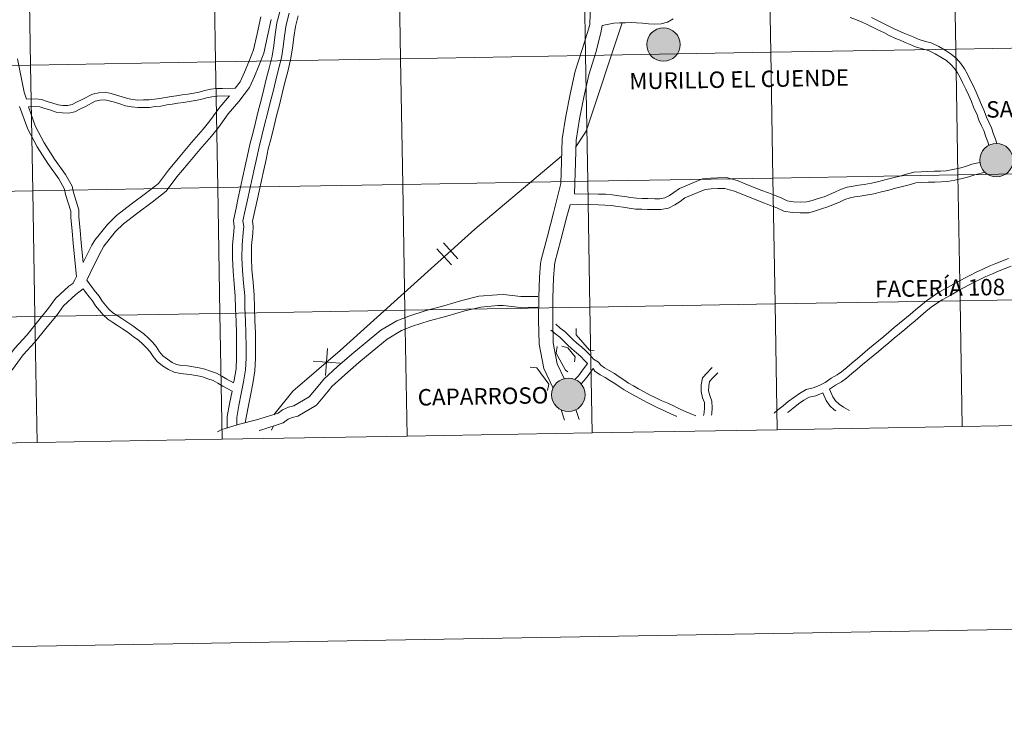
# Model space of a CAD drawing. Units: metres. Extents: x 617344 to 621849, y 703788 to 706834.
# Drawn here: x 618292 to 618510, y 703788 to 703942 of the extents above; entities that cross this region are included whole.
import ezdxf
from ezdxf.enums import TextEntityAlignment as Align

# ---------------------------------------------------------------- set-up
doc = ezdxf.new("R2010")
doc.units = ezdxf.units.M
doc.header["$MEASUREMENT"] = 0
doc.layers.add('Carátula', color=7, linetype='Continuous', lineweight=0)
doc.styles.add('Style-Helvetica-Narrow-BoldOblique', font='txt')

msp = doc.modelspace()

# ---------------------------------------------------------------- hatches: boundary and pattern name
at = {"layer": 'Carátula', "linetype": 'Continuous', "lineweight": 0}
h = msp.add_hatch(color=250, dxfattribs=at)
edge = h.paths.add_edge_path()
edge.add_arc((618434.514, 703936.79), 3.703, 180.4379, 540.4379)
h = msp.add_hatch(color=250, dxfattribs=at)
edge = h.paths.add_edge_path()
edge.add_arc((618434.514, 703936.79), 3.703, 180.4379, 540.4379)
h = msp.add_hatch(color=7, dxfattribs=at)
edge = h.paths.add_edge_path()
edge.add_arc((618434.514, 703936.79), 1.648, 168.3519, 528.3519)
h = msp.add_hatch(color=7, dxfattribs=at)
edge = h.paths.add_edge_path()
edge.add_arc((618434.514, 703936.79), 1.648, 168.3519, 528.3519)
h = msp.add_hatch(color=250, dxfattribs=at)
edge = h.paths.add_edge_path()
edge.add_arc((618508.258, 703911.185), 3.703, 180.4379, 540.4379)
h = msp.add_hatch(color=250, dxfattribs=at)
edge = h.paths.add_edge_path()
edge.add_arc((618508.258, 703911.185), 3.703, 180.4379, 540.4379)
h = msp.add_hatch(color=7, dxfattribs=at)
edge = h.paths.add_edge_path()
edge.add_arc((618508.258, 703911.185), 1.648, 168.3519, 528.3519)
h = msp.add_hatch(color=7, dxfattribs=at)
edge = h.paths.add_edge_path()
edge.add_arc((618508.258, 703911.185), 1.648, 168.3519, 528.3519)
h = msp.add_hatch(color=250, dxfattribs=at)
edge = h.paths.add_edge_path()
edge.add_arc((618413.453, 703859.223), 3.703, 180.4379, 540.4379)
h = msp.add_hatch(color=250, dxfattribs=at)
edge = h.paths.add_edge_path()
edge.add_arc((618413.453, 703859.223), 3.703, 180.4379, 540.4379)
h = msp.add_hatch(color=7, dxfattribs=at)
edge = h.paths.add_edge_path()
edge.add_arc((618413.453, 703859.223), 1.648, 168.3519, 528.3519)
h = msp.add_hatch(color=7, dxfattribs=at)
edge = h.paths.add_edge_path()
edge.add_arc((618413.453, 703859.223), 1.648, 168.3519, 528.3519)

# ---------------------------------------------------------------- linework, layer by layer
at = {"layer": 'Carátula', "color": 7, "linetype": 'Continuous', "lineweight": 0}
for p, q in [((618385.799, 703892.888), (618389.006, 703889.327)), ((618385.799, 703892.888), (618389.006, 703889.327)), ((618384.353, 703891.583), (618387.561, 703888.024)), ((618384.353, 703891.583), (618387.561, 703888.024)), ((618360.14, 703869.453), (618359.687, 703863.479)), ((618360.14, 703869.453), (618359.687, 703863.479)), ((618356.927, 703866.692), (618362.9, 703866.238)), ((618356.927, 703866.692), (618362.9, 703866.238))]:
    msp.add_line(p, q, dxfattribs=at)
at = {"layer": 'Carátula', "color": 7, "linetype": 'Continuous', "lineweight": 0, "flags": 128}
for points in [[(618418.389, 703945.909), (618418.178, 703941.22), (618417.914, 703940.192), (618416.588, 703935.954), (618414.989, 703930.928), (618413.834, 703925.819), (618412.859, 703920.91), (618412.08, 703915.92), (618411.91, 703910.796), (618411.775, 703906.011), (618411.44, 703904.523), (618410.132, 703899.532), (618408.795, 703894.354), (618407.419, 703889.12), (618407.29, 703888.213), (618407.051, 703885.249), (618406.922, 703880.772), (618406.871, 703875.822), (618406.95, 703870.423), (618408.027, 703865.064), (618410.078, 703860.715)], [(618418.389, 703945.909), (618418.178, 703941.22), (618417.914, 703940.192), (618416.588, 703935.954), (618414.989, 703930.928), (618413.834, 703925.819), (618412.859, 703920.91), (618412.08, 703915.92), (618411.91, 703910.796), (618411.775, 703906.011), (618411.44, 703904.523), (618410.132, 703899.532), (618408.795, 703894.354), (618407.419, 703889.12), (618407.29, 703888.213), (618407.051, 703885.249), (618406.922, 703880.772), (618406.871, 703875.822), (618406.95, 703870.423), (618408.027, 703865.064), (618410.078, 703860.715)], [(618349.591, 703944.305), (618348.875, 703941.602), (618348.492, 703938.993), (618348.222, 703936.564), (618347.829, 703934.251), (618347.228, 703931.868), (618346.607, 703929.393), (618346.015, 703926.931), (618345.397, 703924.48), (618344.777, 703922.019), (618344.156, 703919.556), (618343.536, 703917.095), (618342.906, 703914.627), (618342.389, 703912.248), (618341.883, 703909.905), (618341.374, 703907.562), (618340.866, 703905.219), (618340.358, 703902.876), (618339.85, 703900.535), (618339.267, 703897.84), (618339.44, 703896.475), (618339.354, 703895.335), (618339.087, 703892.468), (618339.058, 703889.504), (618339.18, 703886.607), (618339.444, 703883.779), (618339.671, 703881.071), (618339.73, 703878.323), (618339.847, 703875.525), (618339.934, 703872.768), (618339.964, 703869.97), (618339.986, 703867.426), (618339.846, 703864.987), (618339.429, 703862.488), (618339.31, 703861.862)], [(618349.591, 703944.305), (618348.875, 703941.602), (618348.492, 703938.993), (618348.222, 703936.564), (618347.829, 703934.251), (618347.228, 703931.868), (618346.607, 703929.393), (618346.015, 703926.931), (618345.397, 703924.48), (618344.777, 703922.019), (618344.156, 703919.556), (618343.536, 703917.095), (618342.906, 703914.627), (618342.389, 703912.248), (618341.883, 703909.905), (618341.374, 703907.562), (618340.866, 703905.219), (618340.358, 703902.876), (618339.85, 703900.535), (618339.267, 703897.84), (618339.44, 703896.475), (618339.354, 703895.335), (618339.087, 703892.468), (618339.058, 703889.504), (618339.18, 703886.607), (618339.444, 703883.779), (618339.671, 703881.071), (618339.73, 703878.323), (618339.847, 703875.525), (618339.934, 703872.768), (618339.964, 703869.97), (618339.986, 703867.426), (618339.846, 703864.987), (618339.429, 703862.488), (618339.31, 703861.862)], [(618345.327, 703942.965), (618344.502, 703939.203), (618343.701, 703935.608), (618342.679, 703932.95), (618341.747, 703930.706), (618340.732, 703928.554), (618339.692, 703927.158)], [(618345.327, 703942.965), (618344.502, 703939.203), (618343.701, 703935.608), (618342.679, 703932.95), (618341.747, 703930.706), (618340.732, 703928.554), (618339.692, 703927.158)], [(618351.607, 703943.731), (618350.931, 703941.179), (618350.573, 703938.725), (618350.301, 703936.274), (618349.883, 703933.818), (618349.263, 703931.355), (618348.642, 703928.892), (618348.05, 703926.43), (618347.43, 703923.969), (618346.809, 703921.506), (618346.189, 703919.043), (618345.569, 703916.58), (618344.947, 703914.146), (618344.439, 703911.803), (618343.931, 703909.46), (618343.424, 703907.117), (618342.916, 703904.776), (618342.408, 703902.433), (618341.9, 703900.09), (618341.392, 703897.747), (618341.547, 703896.531), (618341.445, 703895.161), (618341.183, 703892.358), (618341.156, 703889.538), (618341.272, 703886.749), (618341.534, 703883.965), (618341.768, 703881.179), (618341.826, 703878.389), (618341.944, 703875.601), (618342.03, 703872.812), (618342.06, 703869.99), (618342.085, 703867.374), (618341.934, 703864.751), (618341.493, 703862.121), (618340.995, 703859.488), (618340.496, 703856.855), (618339.997, 703854.22), (618339.993, 703852.498)], [(618351.607, 703943.731), (618350.931, 703941.179), (618350.573, 703938.725), (618350.301, 703936.274), (618349.883, 703933.818), (618349.263, 703931.355), (618348.642, 703928.892), (618348.05, 703926.43), (618347.43, 703923.969), (618346.809, 703921.506), (618346.189, 703919.043), (618345.569, 703916.58), (618344.947, 703914.146), (618344.439, 703911.803), (618343.931, 703909.46), (618343.424, 703907.117), (618342.916, 703904.776), (618342.408, 703902.433), (618341.9, 703900.09), (618341.392, 703897.747), (618341.547, 703896.531), (618341.445, 703895.161), (618341.183, 703892.358), (618341.156, 703889.538), (618341.272, 703886.749), (618341.534, 703883.965), (618341.768, 703881.179), (618341.826, 703878.389), (618341.944, 703875.601), (618342.03, 703872.812), (618342.06, 703869.99), (618342.085, 703867.374), (618341.934, 703864.751), (618341.493, 703862.121), (618340.995, 703859.488), (618340.496, 703856.855), (618339.997, 703854.22), (618339.993, 703852.498)], [(618353.625, 703943.16), (618352.988, 703940.759), (618352.652, 703938.459), (618352.378, 703935.984), (618351.937, 703933.386), (618351.295, 703930.842), (618350.679, 703928.391), (618350.087, 703925.929), (618349.463, 703923.456), (618348.844, 703920.993), (618348.222, 703918.529), (618347.6, 703916.064), (618346.989, 703913.666), (618346.489, 703911.359), (618345.981, 703909.018), (618345.471, 703906.674), (618344.964, 703904.331), (618344.458, 703901.988), (618343.948, 703899.645), (618343.516, 703897.653), (618343.653, 703896.584), (618343.534, 703894.983), (618343.279, 703892.253), (618343.253, 703889.572), (618343.366, 703886.891), (618343.623, 703884.151), (618343.862, 703881.289), (618343.921, 703878.456), (618344.039, 703875.677), (618344.125, 703872.856), (618344.158, 703870.012), (618344.182, 703867.324), (618344.021, 703864.519), (618343.556, 703861.753), (618343.056, 703859.098), (618342.555, 703856.465), (618341.902, 703853.015)], [(618353.625, 703943.16), (618352.988, 703940.759), (618352.652, 703938.459), (618352.378, 703935.984), (618351.937, 703933.386), (618351.295, 703930.842), (618350.679, 703928.391), (618350.087, 703925.929), (618349.463, 703923.456), (618348.844, 703920.993), (618348.222, 703918.529), (618347.6, 703916.064), (618346.989, 703913.666), (618346.489, 703911.359), (618345.981, 703909.018), (618345.471, 703906.674), (618344.964, 703904.331), (618344.458, 703901.988), (618343.948, 703899.645), (618343.516, 703897.653), (618343.653, 703896.584), (618343.534, 703894.983), (618343.279, 703892.253), (618343.253, 703889.572), (618343.366, 703886.891), (618343.623, 703884.151), (618343.862, 703881.289), (618343.921, 703878.456), (618344.039, 703875.677), (618344.125, 703872.856), (618344.158, 703870.012), (618344.182, 703867.324), (618344.021, 703864.519), (618343.556, 703861.753), (618343.056, 703859.098), (618342.555, 703856.465), (618341.902, 703853.015)], [(618506.577, 703914.469), (618506.336, 703915.215), (618505.872, 703916.369), (618505.483, 703917.747), (618504.97, 703918.812), (618504.381, 703920.036), (618503.893, 703921.422), (618503.283, 703922.734), (618502.7, 703924.152), (618502.134, 703925.528), (618501.462, 703926.935), (618500.731, 703928.355), (618500.21, 703929.464), (618499.658, 703930.507), (618498.951, 703931.509), (618498.181, 703932.405), (618497.161, 703933.226), (618495.977, 703934.032), (618494.666, 703934.773), (618493.188, 703935.454), (618492.067, 703935.775), (618490.301, 703936.296), (618489.138, 703936.833), (618488.036, 703937.278), (618486.906, 703937.732), (618485.723, 703938.234), (618484.494, 703938.791), (618483.306, 703939.427), (618482.152, 703940.003), (618480.964, 703940.584), (618479.78, 703941.162), (618478.544, 703941.733), (618477.246, 703942.279), (618475.887, 703942.803)], [(618506.577, 703914.469), (618506.336, 703915.215), (618505.872, 703916.369), (618505.483, 703917.747), (618504.97, 703918.812), (618504.381, 703920.036), (618503.893, 703921.422), (618503.283, 703922.734), (618502.7, 703924.152), (618502.134, 703925.528), (618501.462, 703926.935), (618500.731, 703928.355), (618500.21, 703929.464), (618499.658, 703930.507), (618498.951, 703931.509), (618498.181, 703932.405), (618497.161, 703933.226), (618495.977, 703934.032), (618494.666, 703934.773), (618493.188, 703935.454), (618492.067, 703935.775), (618490.301, 703936.296), (618489.138, 703936.833), (618488.036, 703937.278), (618486.906, 703937.732), (618485.723, 703938.234), (618484.494, 703938.791), (618483.306, 703939.427), (618482.152, 703940.003), (618480.964, 703940.584), (618479.78, 703941.162), (618478.544, 703941.733), (618477.246, 703942.279), (618475.887, 703942.803)], [(618508.335, 703914.874), (618508.028, 703915.826), (618507.575, 703916.951), (618507.168, 703918.386), (618506.589, 703919.592), (618506.043, 703920.727), (618505.56, 703922.101), (618504.93, 703923.454), (618504.363, 703924.837), (618503.778, 703926.259), (618503.072, 703927.735), (618502.344, 703929.151), (618501.819, 703930.268), (618501.194, 703931.449), (618500.37, 703932.615), (618499.437, 703933.701), (618498.23, 703934.673), (618496.925, 703935.56), (618495.485, 703936.374), (618493.815, 703937.145), (618492.567, 703937.502), (618490.934, 703937.982), (618489.85, 703938.483), (618488.708, 703938.943), (618487.594, 703939.392), (618486.443, 703939.881), (618485.29, 703940.403), (618484.133, 703941.023), (618482.947, 703941.613), (618481.752, 703942.198), (618480.552, 703942.786)], [(618508.335, 703914.874), (618508.028, 703915.826), (618507.575, 703916.951), (618507.168, 703918.386), (618506.589, 703919.592), (618506.043, 703920.727), (618505.56, 703922.101), (618504.93, 703923.454), (618504.363, 703924.837), (618503.778, 703926.259), (618503.072, 703927.735), (618502.344, 703929.151), (618501.819, 703930.268), (618501.194, 703931.449), (618500.37, 703932.615), (618499.437, 703933.701), (618498.23, 703934.673), (618496.925, 703935.56), (618495.485, 703936.374), (618493.815, 703937.145), (618492.567, 703937.502), (618490.934, 703937.982), (618489.85, 703938.483), (618488.708, 703938.943), (618487.594, 703939.392), (618486.443, 703939.881), (618485.29, 703940.403), (618484.133, 703941.023), (618482.947, 703941.613), (618481.752, 703942.198), (618480.552, 703942.786)], [(618347.652, 703942.377), (618346.841, 703938.687), (618346.002, 703934.914), (618344.903, 703932.06), (618343.938, 703929.737), (618342.8, 703927.313), (618340.462, 703924.181), (618338.128, 703921.432), (618335.936, 703918.442), (618334.394, 703916.529), (618331.847, 703913.551), (618329.266, 703910.45), (618326.743, 703907.5), (618324.388, 703904.355), (618321.264, 703901.901), (618318.102, 703899.544), (618314.928, 703897.107), (618313.137, 703895.366), (618310.58, 703892.134), (618310.036, 703891.2), (618308.338, 703887.829), (618306.801, 703884.632)], [(618347.652, 703942.377), (618346.841, 703938.687), (618346.002, 703934.914), (618344.903, 703932.06), (618343.938, 703929.737), (618342.8, 703927.313), (618340.462, 703924.181), (618338.128, 703921.432), (618335.936, 703918.442), (618334.394, 703916.529), (618331.847, 703913.551), (618329.266, 703910.45), (618326.743, 703907.5), (618324.388, 703904.355), (618321.264, 703901.901), (618318.102, 703899.544), (618314.928, 703897.107), (618313.137, 703895.366), (618310.58, 703892.134), (618310.036, 703891.2), (618308.338, 703887.829), (618306.801, 703884.632)], [(618420.973, 703941.048), (618420.654, 703939.363), (618419.559, 703935.017), (618417.999, 703930.112), (618416.882, 703925.172), (618415.926, 703920.367), (618415.186, 703915.625), (618415.024, 703910.702), (618414.828, 703903.757)], [(618420.973, 703941.048), (618420.654, 703939.363), (618419.559, 703935.017), (618417.999, 703930.112), (618416.882, 703925.172), (618415.926, 703920.367), (618415.186, 703915.625), (618415.024, 703910.702), (618414.828, 703903.757)], [(618425.389, 703941.586), (618417.423, 703917.644), (618415.137, 703914.134)], [(618425.389, 703941.586), (618417.423, 703917.644), (618415.137, 703914.134)], [(618420.973, 703941.048), (618423.537, 703941.529), (618424.777, 703941.568), (618426.094, 703941.609), (618427.394, 703941.649), (618428.572, 703941.637), (618429.878, 703941.556), (618431.176, 703941.418), (618432.63, 703941.333), (618433.98, 703941.374), (618435.383, 703941.742), (618436.645, 703942.456)], [(618420.973, 703941.048), (618423.537, 703941.529), (618424.777, 703941.568), (618426.094, 703941.609), (618427.394, 703941.649), (618428.572, 703941.637), (618429.878, 703941.556), (618431.176, 703941.418), (618432.63, 703941.333), (618433.98, 703941.374), (618435.383, 703941.742), (618436.645, 703942.456)], [(618291.46, 703933.599), (618292.214, 703929.93), (618292.961, 703926.27), (618293.416, 703924.697)], [(618291.46, 703933.599), (618292.214, 703929.93), (618292.961, 703926.27), (618293.416, 703924.697)], [(618339.692, 703927.158), (618336.849, 703927.067), (618335.566, 703927.027), (618334.246, 703926.898), (618332.87, 703926.631), (618331.665, 703926.258), (618330.474, 703926.019), (618329.208, 703925.815), (618327.954, 703925.65), (618326.702, 703925.444), (618325.49, 703925.279), (618324.218, 703925.069), (618322.952, 703924.824), (618321.764, 703924.703), (618320.596, 703924.545), (618319.384, 703924.548), (618318.125, 703924.509), (618316.924, 703924.626), (618315.826, 703924.865), (618314.634, 703925.235), (618313.399, 703925.617), (618312.165, 703925.97), (618310.842, 703926.212), (618309.47, 703926.122), (618308.084, 703925.838), (618305.777, 703924.592), (618304.662, 703924.095), (618303.59, 703923.516), (618302.587, 703923.311), (618301.515, 703923.315), (618300.422, 703923.468), (618299.297, 703923.831), (618298.029, 703924.209), (618296.77, 703924.615), (618295.407, 703924.76), (618293.416, 703924.697)], [(618339.692, 703927.158), (618336.849, 703927.067), (618335.566, 703927.027), (618334.246, 703926.898), (618332.87, 703926.631), (618331.665, 703926.258), (618330.474, 703926.019), (618329.208, 703925.815), (618327.954, 703925.65), (618326.702, 703925.444), (618325.49, 703925.279), (618324.218, 703925.069), (618322.952, 703924.824), (618321.764, 703924.703), (618320.596, 703924.545), (618319.384, 703924.548), (618318.125, 703924.509), (618316.924, 703924.626), (618315.826, 703924.865), (618314.634, 703925.235), (618313.399, 703925.617), (618312.165, 703925.97), (618310.842, 703926.212), (618309.47, 703926.122), (618308.084, 703925.838), (618305.777, 703924.592), (618304.662, 703924.095), (618303.59, 703923.516), (618302.587, 703923.311), (618301.515, 703923.315), (618300.422, 703923.468), (618299.297, 703923.831), (618298.029, 703924.209), (618296.77, 703924.615), (618295.407, 703924.76), (618293.416, 703924.697)], [(618338.384, 703925.437), (618335.675, 703925.353), (618334.487, 703925.236), (618333.28, 703925.001), (618332.079, 703924.629), (618330.771, 703924.37), (618329.452, 703924.155), (618328.201, 703923.992), (618326.952, 703923.784), (618325.741, 703923.621), (618324.514, 703923.418), (618323.197, 703923.162), (618321.96, 703923.038), (618320.709, 703922.869), (618319.407, 703922.87), (618318.069, 703922.829), (618316.665, 703922.965), (618315.398, 703923.239), (618314.137, 703923.632), (618312.918, 703924.009), (618311.783, 703924.337), (618310.745, 703924.526), (618309.692, 703924.455), (618308.664, 703924.244), (618306.517, 703923.085), (618305.402, 703922.589), (618304.167, 703921.922), (618302.754, 703921.632), (618301.396, 703921.636), (618300.046, 703921.825), (618298.801, 703922.228), (618297.53, 703922.606), (618296.42, 703922.965), (618295.344, 703923.078), (618293.862, 703923.033)], [(618338.384, 703925.437), (618335.675, 703925.353), (618334.487, 703925.236), (618333.28, 703925.001), (618332.079, 703924.629), (618330.771, 703924.37), (618329.452, 703924.155), (618328.201, 703923.992), (618326.952, 703923.784), (618325.741, 703923.621), (618324.514, 703923.418), (618323.197, 703923.162), (618321.96, 703923.038), (618320.709, 703922.869), (618319.407, 703922.87), (618318.069, 703922.829), (618316.665, 703922.965), (618315.398, 703923.239), (618314.137, 703923.632), (618312.918, 703924.009), (618311.783, 703924.337), (618310.745, 703924.526), (618309.692, 703924.455), (618308.664, 703924.244), (618306.517, 703923.085), (618305.402, 703922.589), (618304.167, 703921.922), (618302.754, 703921.632), (618301.396, 703921.636), (618300.046, 703921.825), (618298.801, 703922.228), (618297.53, 703922.606), (618296.42, 703922.965), (618295.344, 703923.078), (618293.862, 703923.033)], [(618338.384, 703925.437), (618336.247, 703922.918), (618334.036, 703919.902), (618332.55, 703918.06), (618330.014, 703915.096), (618327.433, 703911.995), (618324.872, 703908.998), (618322.659, 703906.046), (618319.809, 703903.804), (618316.657, 703901.454), (618313.358, 703898.925), (618311.355, 703896.974), (618308.597, 703893.488), (618307.93, 703892.342), (618306.008, 703888.531)], [(618338.384, 703925.437), (618336.247, 703922.918), (618334.036, 703919.902), (618332.55, 703918.06), (618330.014, 703915.096), (618327.433, 703911.995), (618324.872, 703908.998), (618322.659, 703906.046), (618319.809, 703903.804), (618316.657, 703901.454), (618313.358, 703898.925), (618311.355, 703896.974), (618308.597, 703893.488), (618307.93, 703892.342), (618306.008, 703888.531)], [(618291.929, 703923.096), (618293.738, 703918.082), (618295.798, 703914.133), (618298.16, 703910.433), (618300.58, 703907.06), (618301.881, 703904.788), (618302.106, 703903.598), (618303.232, 703899.869), (618303.275, 703898.449), (618303.573, 703895.548), (618303.753, 703892.721), (618304.531, 703885.439)], [(618291.929, 703923.096), (618293.738, 703918.082), (618295.798, 703914.133), (618298.16, 703910.433), (618300.58, 703907.06), (618301.881, 703904.788), (618302.106, 703903.598), (618303.232, 703899.869), (618303.275, 703898.449), (618303.573, 703895.548), (618303.753, 703892.721), (618304.531, 703885.439)], [(618293.862, 703923.033), (618295.385, 703918.806), (618297.355, 703915.034), (618299.649, 703911.441), (618302.094, 703908.034), (618303.591, 703905.42), (618303.855, 703904.026), (618305.022, 703900.162), (618305.071, 703898.57), (618305.364, 703895.695), (618305.545, 703892.875), (618306.008, 703888.531)], [(618293.862, 703923.033), (618295.385, 703918.806), (618297.355, 703915.034), (618299.649, 703911.441), (618302.094, 703908.034), (618303.591, 703905.42), (618303.855, 703904.026), (618305.022, 703900.162), (618305.071, 703898.57), (618305.364, 703895.695), (618305.545, 703892.875), (618306.008, 703888.531)], [(618411.954, 703912.091), (618392.763, 703895.936), (618362.913, 703869.043), (618352.443, 703860.047), (618348.202, 703854.82)], [(618411.954, 703912.091), (618392.763, 703895.936), (618362.913, 703869.043), (618352.443, 703860.047), (618348.202, 703854.82)], [(618504.602, 703910.695), (618502.781, 703910.281), (618501.397, 703909.799), (618500.077, 703909.425), (618498.62, 703909.116), (618497.115, 703908.848), (618495.876, 703908.772), (618494.528, 703908.729), (618493.083, 703908.684), (618491.623, 703908.639), (618489.993, 703908.543), (618488.329, 703908.07), (618486.827, 703907.674), (618485.316, 703907.276), (618483.81, 703906.878), (618482.233, 703906.479), (618480.6, 703906.083), (618478.955, 703905.769), (618477.765, 703905.616), (618476.543, 703905.417), (618475.228, 703905.207), (618473.753, 703904.677), (618472.497, 703904.079), (618471.291, 703903.585), (618470.117, 703903.1), (618468.808, 703902.72), (618467.451, 703902.286), (618466.295, 703901.94), (618464.815, 703901.895), (618463.288, 703901.955), (618461.916, 703902.179), (618460.571, 703902.818), (618458.901, 703903.489), (618457.751, 703903.926), (618456.096, 703904.573), (618454.445, 703905.221), (618452.783, 703905.91), (618451.063, 703906.585), (618449.804, 703906.961), (618448.37, 703907.317), (618446.512, 703907.301), (618444.907, 703907.209), (618443.179, 703907.065), (618438.05, 703904.907), (618436.831, 703903.996), (618435.839, 703903.387), (618434.838, 703902.863), (618433.688, 703902.639), (618432.602, 703902.641), (618431.017, 703902.668), (618429.772, 703902.708), (618428.547, 703902.743), (618427.244, 703902.925), (618425.955, 703903.117), (618424.653, 703903.312), (618423.233, 703903.51), (618421.677, 703903.625), (618420.158, 703903.657), (618414.828, 703903.757)], [(618504.602, 703910.695), (618502.781, 703910.281), (618501.397, 703909.799), (618500.077, 703909.425), (618498.62, 703909.116), (618497.115, 703908.848), (618495.876, 703908.772), (618494.528, 703908.729), (618493.083, 703908.684), (618491.623, 703908.639), (618489.993, 703908.543), (618488.329, 703908.07), (618486.827, 703907.674), (618485.316, 703907.276), (618483.81, 703906.878), (618482.233, 703906.479), (618480.6, 703906.083), (618478.955, 703905.769), (618477.765, 703905.616), (618476.543, 703905.417), (618475.228, 703905.207), (618473.753, 703904.677), (618472.497, 703904.079), (618471.291, 703903.585), (618470.117, 703903.1), (618468.808, 703902.72), (618467.451, 703902.286), (618466.295, 703901.94), (618464.815, 703901.895), (618463.288, 703901.955), (618461.916, 703902.179), (618460.571, 703902.818), (618458.901, 703903.489), (618457.751, 703903.926), (618456.096, 703904.573), (618454.445, 703905.221), (618452.783, 703905.91), (618451.063, 703906.585), (618449.804, 703906.961), (618448.37, 703907.317), (618446.512, 703907.301), (618444.907, 703907.209), (618443.179, 703907.065), (618438.05, 703904.907), (618436.831, 703903.996), (618435.839, 703903.387), (618434.838, 703902.863), (618433.688, 703902.639), (618432.602, 703902.641), (618431.017, 703902.668), (618429.772, 703902.708), (618428.547, 703902.743), (618427.244, 703902.925), (618425.955, 703903.117), (618424.653, 703903.312), (618423.233, 703903.51), (618421.677, 703903.625), (618420.158, 703903.657), (618414.828, 703903.757)], [(618505.732, 703908.496), (618503.442, 703907.976), (618502.12, 703907.514), (618500.653, 703907.098), (618499.079, 703906.763), (618497.4, 703906.464), (618495.987, 703906.378), (618494.601, 703906.334), (618493.158, 703906.289), (618491.729, 703906.245), (618490.394, 703906.168), (618488.96, 703905.761), (618487.439, 703905.359), (618485.928, 703904.959), (618484.41, 703904.558), (618482.809, 703904.153), (618481.108, 703903.741), (618479.334, 703903.401), (618478.11, 703903.244), (618476.923, 703903.053), (618475.828, 703902.877), (618474.675, 703902.463), (618473.469, 703901.888), (618472.204, 703901.368), (618470.911, 703900.836), (618469.507, 703900.427), (618468.159, 703899.996), (618466.68, 703899.555), (618464.805, 703899.496), (618463.045, 703899.566), (618461.196, 703899.868), (618459.608, 703900.623), (618458.031, 703901.258), (618456.89, 703901.689), (618455.22, 703902.342), (618453.549, 703902.997), (618451.887, 703903.689), (618450.282, 703904.317), (618449.174, 703904.648), (618448.089, 703904.918), (618446.589, 703904.904), (618445.072, 703904.82), (618443.758, 703904.709), (618439.25, 703902.813), (618438.177, 703902.011), (618437.023, 703901.303), (618435.64, 703900.579), (618433.917, 703900.243), (618432.579, 703900.244), (618430.96, 703900.272), (618429.699, 703900.313), (618428.347, 703900.351), (618426.901, 703900.552), (618425.599, 703900.748), (618424.31, 703900.94), (618422.98, 703901.125), (618421.562, 703901.231), (618420.11, 703901.26), (618415.489, 703901.348), (618413.814, 703901.295)], [(618505.732, 703908.496), (618503.442, 703907.976), (618502.12, 703907.514), (618500.653, 703907.098), (618499.079, 703906.763), (618497.4, 703906.464), (618495.987, 703906.378), (618494.601, 703906.334), (618493.158, 703906.289), (618491.729, 703906.245), (618490.394, 703906.168), (618488.96, 703905.761), (618487.439, 703905.359), (618485.928, 703904.959), (618484.41, 703904.558), (618482.809, 703904.153), (618481.108, 703903.741), (618479.334, 703903.401), (618478.11, 703903.244), (618476.923, 703903.053), (618475.828, 703902.877), (618474.675, 703902.463), (618473.469, 703901.888), (618472.204, 703901.368), (618470.911, 703900.836), (618469.507, 703900.427), (618468.159, 703899.996), (618466.68, 703899.555), (618464.805, 703899.496), (618463.045, 703899.566), (618461.196, 703899.868), (618459.608, 703900.623), (618458.031, 703901.258), (618456.89, 703901.689), (618455.22, 703902.342), (618453.549, 703902.997), (618451.887, 703903.689), (618450.282, 703904.317), (618449.174, 703904.648), (618448.089, 703904.918), (618446.589, 703904.904), (618445.072, 703904.82), (618443.758, 703904.709), (618439.25, 703902.813), (618438.177, 703902.011), (618437.023, 703901.303), (618435.64, 703900.579), (618433.917, 703900.243), (618432.579, 703900.244), (618430.96, 703900.272), (618429.699, 703900.313), (618428.347, 703900.351), (618426.901, 703900.552), (618425.599, 703900.748), (618424.31, 703900.94), (618422.98, 703901.125), (618421.562, 703901.231), (618420.11, 703901.26), (618415.489, 703901.348), (618413.814, 703901.295)], [(618413.814, 703901.295), (618413.148, 703898.748), (618411.809, 703893.568), (618410.478, 703888.504), (618410.389, 703887.87), (618410.161, 703885.078), (618410.038, 703880.713), (618409.986, 703875.828), (618410.061, 703870.754), (618411.006, 703866.052), (618412.54, 703862.798)], [(618413.814, 703901.295), (618413.148, 703898.748), (618411.809, 703893.568), (618410.478, 703888.504), (618410.389, 703887.87), (618410.161, 703885.078), (618410.038, 703880.713), (618409.986, 703875.828), (618410.061, 703870.754), (618411.006, 703866.052), (618412.54, 703862.798)], [(618458.998, 703855.182), (618459.836, 703855.874), (618460.989, 703856.788), (618462.153, 703857.719), (618463.397, 703858.662), (618464.652, 703859.53), (618466.138, 703860.396), (618467.69, 703860.742), (618468.991, 703861.269), (618470.304, 703861.943), (618471.666, 703862.873), (618473.001, 703863.65), (618473.973, 703864.325), (618475.093, 703865.28), (618476.274, 703866.281), (618477.455, 703867.281), (618478.614, 703868.255), (618479.784, 703869.232), (618480.951, 703870.204), (618482.118, 703871.178), (618483.288, 703872.15), (618484.455, 703873.125), (618485.623, 703874.097), (618486.792, 703875.071), (618487.96, 703876.045), (618489.125, 703877.015), (618490.3, 703878.01), (618491.483, 703879.026), (618492.747, 703880.066), (618494.226, 703881.096), (618495.308, 703881.771), (618496.453, 703882.44), (618497.598, 703883.09), (618498.756, 703883.754), (618499.969, 703884.421), (618501.206, 703885.09), (618502.483, 703885.749), (618503.792, 703886.409), (618505.207, 703887.064), (618506.662, 703887.689), (618508.155, 703888.317), (618510.895, 703889.388)], [(618458.998, 703855.182), (618459.836, 703855.874), (618460.989, 703856.788), (618462.153, 703857.719), (618463.397, 703858.662), (618464.652, 703859.53), (618466.138, 703860.396), (618467.69, 703860.742), (618468.991, 703861.269), (618470.304, 703861.943), (618471.666, 703862.873), (618473.001, 703863.65), (618473.973, 703864.325), (618475.093, 703865.28), (618476.274, 703866.281), (618477.455, 703867.281), (618478.614, 703868.255), (618479.784, 703869.232), (618480.951, 703870.204), (618482.118, 703871.178), (618483.288, 703872.15), (618484.455, 703873.125), (618485.623, 703874.097), (618486.792, 703875.071), (618487.96, 703876.045), (618489.125, 703877.015), (618490.3, 703878.01), (618491.483, 703879.026), (618492.747, 703880.066), (618494.226, 703881.096), (618495.308, 703881.771), (618496.453, 703882.44), (618497.598, 703883.09), (618498.756, 703883.754), (618499.969, 703884.421), (618501.206, 703885.09), (618502.483, 703885.749), (618503.792, 703886.409), (618505.207, 703887.064), (618506.662, 703887.689), (618508.155, 703888.317), (618510.895, 703889.388)], [(618471.284, 703860.436), (618472.626, 703861.351), (618473.965, 703862.132), (618475.07, 703862.9), (618476.259, 703863.912), (618477.436, 703864.911), (618478.615, 703865.907), (618479.768, 703866.877), (618480.933, 703867.849), (618482.101, 703868.823), (618483.268, 703869.798), (618484.438, 703870.77), (618485.605, 703871.744), (618486.775, 703872.716), (618487.942, 703873.691), (618489.109, 703874.663), (618490.281, 703875.639), (618491.464, 703876.642), (618492.639, 703877.65), (618493.834, 703878.633), (618495.216, 703879.595), (618496.239, 703880.232), (618497.35, 703880.884), (618498.489, 703881.529), (618499.636, 703882.187), (618500.828, 703882.844), (618502.045, 703883.501), (618503.3, 703884.146), (618504.574, 703884.79), (618505.939, 703885.422), (618507.367, 703886.037), (618508.83, 703886.65), (618511.538, 703887.709)], [(618471.284, 703860.436), (618472.626, 703861.351), (618473.965, 703862.132), (618475.07, 703862.9), (618476.259, 703863.912), (618477.436, 703864.911), (618478.615, 703865.907), (618479.768, 703866.877), (618480.933, 703867.849), (618482.101, 703868.823), (618483.268, 703869.798), (618484.438, 703870.77), (618485.605, 703871.744), (618486.775, 703872.716), (618487.942, 703873.691), (618489.109, 703874.663), (618490.281, 703875.639), (618491.464, 703876.642), (618492.639, 703877.65), (618493.834, 703878.633), (618495.216, 703879.595), (618496.239, 703880.232), (618497.35, 703880.884), (618498.489, 703881.529), (618499.636, 703882.187), (618500.828, 703882.844), (618502.045, 703883.501), (618503.3, 703884.146), (618504.574, 703884.79), (618505.939, 703885.422), (618507.367, 703886.037), (618508.83, 703886.65), (618511.538, 703887.709)], [(618304.531, 703885.439), (618304.177, 703884.703), (618303.681, 703883.906), (618302.814, 703883.249), (618299.878, 703880.534), (618298.319, 703878.417), (618295.882, 703875.385), (618293.491, 703872.445), (618290.888, 703869.584), (618288.494, 703866.422), (618285.79, 703863.673), (618284.434, 703861.624), (618283.57, 703860.863), (618280.808, 703858.055), (618276.188, 703853.052)], [(618339.31, 703861.862), (618337.795, 703862.666), (618336.71, 703863.317), (618335.522, 703864.029), (618334.188, 703864.482), (618332.972, 703864.925), (618331.711, 703865.222), (618330.353, 703865.416), (618329.083, 703865.614), (618327.789, 703865.724), (618326.693, 703865.963), (618325.733, 703866.407), (618324.641, 703867.086), (618323.644, 703867.889), (618322.93, 703868.759), (618322.186, 703869.914), (618321.324, 703870.886), (618320.401, 703871.832), (618319.394, 703872.701), (618318.18, 703873.61), (618316.964, 703874.523), (618315.678, 703875.349), (618314.571, 703876.088), (618313.537, 703876.759), (618312.579, 703877.38), (618311.708, 703878.197), (618310.943, 703879.058), (618310.19, 703879.979), (618309.535, 703881.044), (618308.706, 703882.056), (618307.991, 703883.024), (618306.801, 703884.632)], [(618339.31, 703861.862), (618337.795, 703862.666), (618336.71, 703863.317), (618335.522, 703864.029), (618334.188, 703864.482), (618332.972, 703864.925), (618331.711, 703865.222), (618330.353, 703865.416), (618329.083, 703865.614), (618327.789, 703865.724), (618326.693, 703865.963), (618325.733, 703866.407), (618324.641, 703867.086), (618323.644, 703867.889), (618322.93, 703868.759), (618322.186, 703869.914), (618321.324, 703870.886), (618320.401, 703871.832), (618319.394, 703872.701), (618318.18, 703873.61), (618316.964, 703874.523), (618315.678, 703875.349), (618314.571, 703876.088), (618313.537, 703876.759), (618312.579, 703877.38), (618311.708, 703878.197), (618310.943, 703879.058), (618310.19, 703879.979), (618309.535, 703881.044), (618308.706, 703882.056), (618307.991, 703883.024), (618306.801, 703884.632)], [(618306.017, 703882.67), (618304.354, 703881.409), (618301.672, 703878.929), (618300.216, 703876.955), (618297.745, 703873.878), (618295.306, 703870.882), (618292.732, 703868.051), (618290.311, 703864.851), (618287.661, 703862.157), (618286.257, 703860.037), (618285.217, 703859.121), (618282.543, 703856.402), (618278.893, 703852.447)], [(618306.017, 703882.67), (618304.354, 703881.409), (618301.672, 703878.929), (618300.216, 703876.955), (618297.745, 703873.878), (618295.306, 703870.882), (618292.732, 703868.051), (618290.311, 703864.851), (618287.661, 703862.157), (618286.257, 703860.037), (618285.217, 703859.121), (618282.543, 703856.402), (618278.893, 703852.447)], [(618338.959, 703860.013), (618336.91, 703861.1), (618335.787, 703861.775), (618334.762, 703862.39), (618333.591, 703862.787), (618332.458, 703863.2), (618331.377, 703863.454), (618330.088, 703863.639), (618328.868, 703863.828), (618327.52, 703863.945), (618326.119, 703864.247), (618324.879, 703864.82), (618323.601, 703865.618), (618322.371, 703866.605), (618321.474, 703867.7), (618320.751, 703868.825), (618320.008, 703869.663), (618319.17, 703870.521), (618318.266, 703871.299), (618317.101, 703872.173), (618315.938, 703873.045), (618314.694, 703873.846), (618313.583, 703874.589), (618312.561, 703875.25), (618311.465, 703875.959), (618310.418, 703876.943), (618309.577, 703877.891), (618308.721, 703878.934), (618308.069, 703879.999), (618307.288, 703880.952), (618306.545, 703881.955), (618306.017, 703882.67)], [(618338.959, 703860.013), (618336.91, 703861.1), (618335.787, 703861.775), (618334.762, 703862.39), (618333.591, 703862.787), (618332.458, 703863.2), (618331.377, 703863.454), (618330.088, 703863.639), (618328.868, 703863.828), (618327.52, 703863.945), (618326.119, 703864.247), (618324.879, 703864.82), (618323.601, 703865.618), (618322.371, 703866.605), (618321.474, 703867.7), (618320.751, 703868.825), (618320.008, 703869.663), (618319.17, 703870.521), (618318.266, 703871.299), (618317.101, 703872.173), (618315.938, 703873.045), (618314.694, 703873.846), (618313.583, 703874.589), (618312.561, 703875.25), (618311.465, 703875.959), (618310.418, 703876.943), (618309.577, 703877.891), (618308.721, 703878.934), (618308.069, 703879.999), (618307.288, 703880.952), (618306.545, 703881.955), (618306.017, 703882.67)], [(618406.658, 703881.025), (618402.96, 703880.98), (618399.088, 703881.431), (618397.686, 703881.387), (618393.654, 703881.04), (618389.857, 703880.11), (618385.903, 703878.916), (618381.927, 703877.931), (618378.113, 703876.648), (618375.467, 703875.596), (618371.947, 703873.543), (618368.472, 703870.667), (618365.472, 703868.209), (618362.333, 703865.458), (618359.26, 703862.715), (618358.39, 703861.552), (618356.069, 703858.802), (618352.635, 703856.75), (618351.489, 703856.51), (618350.142, 703855.869), (618349.15, 703855.162), (618347.997, 703854.756), (618344.375, 703853.658), (618340.636, 703852.685), (618336.679, 703851.527), (618335.765, 703851.023)], [(618406.658, 703881.025), (618402.96, 703880.98), (618399.088, 703881.431), (618397.686, 703881.387), (618393.654, 703881.04), (618389.857, 703880.11), (618385.903, 703878.916), (618381.927, 703877.931), (618378.113, 703876.648), (618375.467, 703875.596), (618371.947, 703873.543), (618368.472, 703870.667), (618365.472, 703868.209), (618362.333, 703865.458), (618359.26, 703862.715), (618358.39, 703861.552), (618356.069, 703858.802), (618352.635, 703856.75), (618351.489, 703856.51), (618350.142, 703855.869), (618349.15, 703855.162), (618347.997, 703854.756), (618344.375, 703853.658), (618340.636, 703852.685), (618336.679, 703851.527), (618335.765, 703851.023)], [(618459.7, 703851.495), (618459.22, 703879.355), (618418.24, 703878.65), (618418.72, 703850.79)], [(618500.68, 703852.201), (618500.2, 703880.06), (618459.22, 703879.355), (618459.7, 703851.495)], [(618541.66, 703852.906), (618541.18, 703880.766), (618500.2, 703880.06), (618500.68, 703852.201)], [(618336.76, 703849.38), (618336.281, 703877.24), (618295.301, 703876.535), (618295.78, 703848.675)], [(618377.74, 703850.085), (618377.26, 703877.945), (618336.281, 703877.24), (618336.76, 703849.38)], [(618406.687, 703878.631), (618402.837, 703878.581), (618398.987, 703879.031), (618397.827, 703878.993), (618394.045, 703878.668), (618390.489, 703877.799), (618386.539, 703876.604), (618382.597, 703875.631), (618378.94, 703874.397), (618376.52, 703873.436), (618373.324, 703871.572), (618369.996, 703868.817), (618367.022, 703866.381), (618363.92, 703863.663), (618361.034, 703861.085), (618360.264, 703860.058), (618357.641, 703856.95), (618353.521, 703854.487), (618352.261, 703854.223), (618351.362, 703853.796), (618350.263, 703853.013), (618348.74, 703852.479), (618345.023, 703851.35), (618344.958, 703851.333)], [(618406.687, 703878.631), (618402.837, 703878.581), (618398.987, 703879.031), (618397.827, 703878.993), (618394.045, 703878.668), (618390.489, 703877.799), (618386.539, 703876.604), (618382.597, 703875.631), (618378.94, 703874.397), (618376.52, 703873.436), (618373.324, 703871.572), (618369.996, 703868.817), (618367.022, 703866.381), (618363.92, 703863.663), (618361.034, 703861.085), (618360.264, 703860.058), (618357.641, 703856.95), (618353.521, 703854.487), (618352.261, 703854.223), (618351.362, 703853.796), (618350.263, 703853.013), (618348.74, 703852.479), (618345.023, 703851.35), (618344.958, 703851.333)], [(618418.72, 703850.79), (618418.24, 703878.65), (618377.26, 703877.945), (618377.74, 703850.085)], [(618295.78, 703848.675), (618295.301, 703876.535), (618254.321, 703875.83), (618254.8, 703847.97)], [(618409.594, 703873.573), (618410.581, 703872.72), (618411.528, 703871.966), (618412.359, 703871.152), (618413.233, 703870.295), (618414.229, 703869.394), (618415.244, 703868.549), (618416.22, 703867.7), (618417.047, 703866.854), (618417.655, 703866.178)], [(618409.594, 703873.573), (618410.581, 703872.72), (618411.528, 703871.966), (618412.359, 703871.152), (618413.233, 703870.295), (618414.229, 703869.394), (618415.244, 703868.549), (618416.22, 703867.7), (618417.047, 703866.854), (618417.655, 703866.178)], [(618410.695, 703874.84), (618411.651, 703874.01), (618412.639, 703873.225), (618413.534, 703872.35), (618414.383, 703871.517), (618415.329, 703870.661), (618416.332, 703869.824), (618417.372, 703868.922), (618418.27, 703868.003), (618419.04, 703867.146), (618420.117, 703866.417)], [(618410.695, 703874.84), (618411.651, 703874.01), (618412.639, 703873.225), (618413.534, 703872.35), (618414.383, 703871.517), (618415.329, 703870.661), (618416.332, 703869.824), (618417.372, 703868.922), (618418.27, 703868.003), (618419.04, 703867.146), (618420.117, 703866.417)], [(618415.147, 703873.934), (618415.191, 703872.541), (618418.118, 703869.143), (618419.136, 703869.004)], [(618415.147, 703873.934), (618415.191, 703872.541), (618418.118, 703869.143), (618419.136, 703869.004)], [(618411.004, 703869.894), (618410.729, 703868.449), (618412.789, 703864.706), (618413.348, 703864.334)], [(618411.004, 703869.894), (618410.729, 703868.449), (618412.789, 703864.706), (618413.348, 703864.334)], [(618412.022, 703870.018), (618413.328, 703869.65), (618414.957, 703867.656), (618414.788, 703866.561)], [(618412.022, 703870.018), (618413.328, 703869.65), (618414.957, 703867.656), (618414.788, 703866.561)], [(618414.888, 703862.622), (618415.707, 703863.462), (618416.468, 703864.488), (618417.655, 703866.178)], [(618414.888, 703862.622), (618415.707, 703863.462), (618416.468, 703864.488), (618417.655, 703866.178)], [(618420.117, 703866.417), (618420.616, 703865.785), (618421.425, 703865.175), (618422.5, 703864.643), (618423.637, 703863.909), (618424.693, 703863.205), (618425.714, 703862.55), (618426.783, 703861.833), (618427.874, 703861.197), (618429.02, 703860.541), (618430.257, 703859.872), (618431.55, 703859.16), (618432.695, 703858.602), (618434.04, 703857.999), (618435.478, 703857.342), (618436.911, 703856.674), (618438.05, 703856.148), (618439.2, 703855.617), (618440.435, 703855.103), (618441.674, 703854.598)], [(618420.117, 703866.417), (618420.616, 703865.785), (618421.425, 703865.175), (618422.5, 703864.643), (618423.637, 703863.909), (618424.693, 703863.205), (618425.714, 703862.55), (618426.783, 703861.833), (618427.874, 703861.197), (618429.02, 703860.541), (618430.257, 703859.872), (618431.55, 703859.16), (618432.695, 703858.602), (618434.04, 703857.999), (618435.478, 703857.342), (618436.911, 703856.674), (618438.05, 703856.148), (618439.2, 703855.617), (618440.435, 703855.103), (618441.674, 703854.598)], [(618404.97, 703865.314), (618406.44, 703865.205), (618409.137, 703861.567), (618408.857, 703860.182)], [(618404.97, 703865.314), (618406.44, 703865.205), (618409.137, 703861.567), (618408.857, 703860.182)], [(618416.255, 703861.623), (618416.986, 703862.372), (618417.829, 703863.505), (618418.911, 703865.048)], [(618416.255, 703861.623), (618416.986, 703862.372), (618417.829, 703863.505), (618418.911, 703865.048)], [(618418.911, 703865.048), (618419.348, 703864.491), (618420.475, 703863.638), (618421.613, 703863.076), (618422.651, 703862.406), (618423.711, 703861.702), (618424.728, 703861.047), (618425.829, 703860.31), (618426.975, 703859.642), (618428.144, 703858.97), (618429.396, 703858.295), (618430.721, 703857.564), (618431.935, 703856.973), (618433.3, 703856.362), (618434.725, 703855.71), (618436.155, 703855.043), (618437.298, 703854.516), (618437.431, 703854.455)], [(618418.911, 703865.048), (618419.348, 703864.491), (618420.475, 703863.638), (618421.613, 703863.076), (618422.651, 703862.406), (618423.711, 703861.702), (618424.728, 703861.047), (618425.829, 703860.31), (618426.975, 703859.642), (618428.144, 703858.97), (618429.396, 703858.295), (618430.721, 703857.564), (618431.935, 703856.973), (618433.3, 703856.362), (618434.725, 703855.71), (618436.155, 703855.043), (618437.298, 703854.516), (618437.431, 703854.455)], [(618443.355, 703854.655), (618443.537, 703855.24), (618443.629, 703856.402), (618443.594, 703857.505), (618443.182, 703858.562), (618442.832, 703859.94), (618442.862, 703861.421), (618443.156, 703862.965), (618444.179, 703864.054), (618445.036, 703864.967), (618445.299, 703865.248)], [(618443.355, 703854.655), (618443.537, 703855.24), (618443.629, 703856.402), (618443.594, 703857.505), (618443.182, 703858.562), (618442.832, 703859.94), (618442.862, 703861.421), (618443.156, 703862.965), (618444.179, 703864.054), (618445.036, 703864.967), (618445.299, 703865.248)], [(618445.166, 703854.716), (618445.206, 703855.063), (618445.308, 703856.361), (618445.262, 703857.844), (618444.783, 703859.076), (618444.513, 703860.133), (618444.538, 703861.246), (618444.712, 703862.171), (618445.401, 703862.907), (618446.26, 703863.82), (618446.523, 703864.101)], [(618445.166, 703854.716), (618445.206, 703855.063), (618445.308, 703856.361), (618445.262, 703857.844), (618444.783, 703859.076), (618444.513, 703860.133), (618444.538, 703861.246), (618444.712, 703862.171), (618445.401, 703862.907), (618446.26, 703863.82), (618446.523, 703864.101)], [(618338.959, 703860.013), (618338.435, 703857.244), (618337.899, 703854.42), (618337.895, 703851.882)], [(618338.959, 703860.013), (618338.435, 703857.244), (618337.899, 703854.42), (618337.895, 703851.882)], [(618461.983, 703855.283), (618462.107, 703855.381), (618463.256, 703856.299), (618464.452, 703857.206), (618465.616, 703858.012), (618466.803, 703858.703), (618468.227, 703859.021), (618469.795, 703859.656)], [(618461.983, 703855.283), (618462.107, 703855.381), (618463.256, 703856.299), (618464.452, 703857.206), (618465.616, 703858.012), (618466.803, 703858.703), (618468.227, 703859.021), (618469.795, 703859.656)], [(618469.795, 703859.656), (618470.564, 703857.959), (618471.352, 703856.805), (618472.344, 703855.87), (618472.678, 703855.643)], [(618469.795, 703859.656), (618470.564, 703857.959), (618471.352, 703856.805), (618472.344, 703855.87), (618472.678, 703855.643)], [(618471.284, 703860.436), (618472.032, 703858.785), (618472.635, 703857.901), (618473.398, 703857.184), (618474.386, 703856.511), (618475.386, 703855.916), (618475.751, 703855.748)], [(618471.284, 703860.436), (618472.032, 703858.785), (618472.635, 703857.901), (618473.398, 703857.184), (618474.386, 703856.511), (618475.386, 703855.916), (618475.751, 703855.748)], [(618411.885, 703855.883), (618412.618, 703853.616)], [(618411.885, 703855.883), (618412.618, 703853.616)], [(618415.141, 703855.941), (618415.857, 703853.725)], [(618415.141, 703855.941), (618415.857, 703853.725)], [(618348.046, 703852.235), (618347.7, 703851.427)], [(618348.046, 703852.235), (618347.7, 703851.427)], [(618418.72, 703850.79), (618459.7, 703851.495)], [(618459.7, 703851.495), (618500.68, 703852.201)], [(618500.68, 703852.201), (618541.66, 703852.906)], [(618295.78, 703848.675), (618336.76, 703849.38)], [(618336.76, 703849.38), (618377.74, 703850.085)], [(618377.74, 703850.085), (618418.72, 703850.79)], [(618254.8, 703847.97), (618295.78, 703848.675)]]:
    msp.add_lwpolyline(points, dxfattribs=at)
at = {"layer": 'Carátula', "color": 7, "linetype": 'Continuous', "lineweight": 0}
for centre in [(618434.514, 703936.79), (618434.514, 703936.79), (618508.258, 703911.185), (618508.258, 703911.185), (618413.453, 703859.223), (618413.453, 703859.223)]:
    msp.add_circle(centre, 3.703, dxfattribs=at)
for points in [[(617394.678, 703788.021), (621849.015, 703864.666), (621797.918, 706834.239), (617343.581, 706757.594)], [(618539.742, 703964.345), (618498.762, 703963.64), (618499.241, 703935.78), (618540.221, 703936.485)], [(618416.802, 703962.23), (618375.822, 703961.525), (618376.302, 703933.665), (618417.282, 703934.37)], [(618457.782, 703962.935), (618416.802, 703962.23), (618417.282, 703934.37), (618458.262, 703935.075)], [(618498.762, 703963.64), (618457.782, 703962.935), (618458.262, 703935.075), (618499.241, 703935.78)], [(618293.862, 703960.114), (618252.883, 703959.409), (618253.362, 703931.549), (618294.342, 703932.255)], [(618334.842, 703960.82), (618293.862, 703960.114), (618294.342, 703932.255), (618335.322, 703932.96)], [(618375.822, 703961.525), (618334.842, 703960.82), (618335.322, 703932.96), (618376.302, 703933.665)], [(618540.221, 703936.485), (618499.241, 703935.78), (618499.721, 703907.92), (618540.701, 703908.625)], [(618417.282, 703934.37), (618376.302, 703933.665), (618376.781, 703905.805), (618417.761, 703906.51)], [(618458.262, 703935.075), (618417.282, 703934.37), (618417.761, 703906.51), (618458.741, 703907.215)], [(618499.241, 703935.78), (618458.262, 703935.075), (618458.741, 703907.215), (618499.721, 703907.92)], [(618294.342, 703932.255), (618253.362, 703931.549), (618253.841, 703903.69), (618294.821, 703904.395)], [(618335.322, 703932.96), (618294.342, 703932.255), (618294.821, 703904.395), (618335.801, 703905.1)], [(618376.302, 703933.665), (618335.322, 703932.96), (618335.801, 703905.1), (618376.781, 703905.805)], [(618499.721, 703907.92), (618458.741, 703907.215), (618459.22, 703879.355), (618500.2, 703880.06)], [(618540.701, 703908.625), (618499.721, 703907.92), (618500.2, 703880.06), (618541.18, 703880.766)], [(618376.781, 703905.805), (618335.801, 703905.1), (618336.281, 703877.24), (618377.26, 703877.945)], [(618417.761, 703906.51), (618376.781, 703905.805), (618377.26, 703877.945), (618418.24, 703878.65)], [(618458.741, 703907.215), (618417.761, 703906.51), (618418.24, 703878.65), (618459.22, 703879.355)], [(618294.821, 703904.395), (618253.841, 703903.69), (618254.321, 703875.83), (618295.301, 703876.535)], [(618335.801, 703905.1), (618294.821, 703904.395), (618295.301, 703876.535), (618336.281, 703877.24)], [(618459.22, 703879.355), (618418.24, 703878.65), (618418.72, 703850.79), (618459.7, 703851.495)], [(618500.2, 703880.06), (618459.22, 703879.355), (618459.7, 703851.495), (618500.68, 703852.201)], [(618541.18, 703880.766), (618500.2, 703880.06), (618500.68, 703852.201), (618541.66, 703852.906)], [(618336.281, 703877.24), (618295.301, 703876.535), (618295.78, 703848.675), (618336.76, 703849.38)], [(618377.26, 703877.945), (618336.281, 703877.24), (618336.76, 703849.38), (618377.74, 703850.085)], [(618418.24, 703878.65), (618377.26, 703877.945), (618377.74, 703850.085), (618418.72, 703850.79)], [(618295.301, 703876.535), (618254.321, 703875.83), (618254.8, 703847.97), (618295.78, 703848.675)]]:
    msp.add_3dface(points, dxfattribs=at)

# ---------------------------------------------------------------- texts
at = {"layer": 'Carátula', "color": 7, "linetype": 'Continuous', "lineweight": 0, "style": 'Style-Helvetica-Narrow-BoldOblique'}
for s, height, p in [('MURILLO EL CUENDE', 3.63227, (618451.264, 703929.09)), ('SANTACARA', 3.6323, (618519.923, 703922.641)), ('FACERÍA 108', 3.63227, (618495.767, 703882.886)), ('CAPARROSO', 3.6323, (618394.549, 703858.902))]:
    msp.add_text(s, height=height, rotation=0.98578, dxfattribs=at).set_placement(p, align=Align.MIDDLE_CENTER)

doc.saveas('drawing.dxf')
